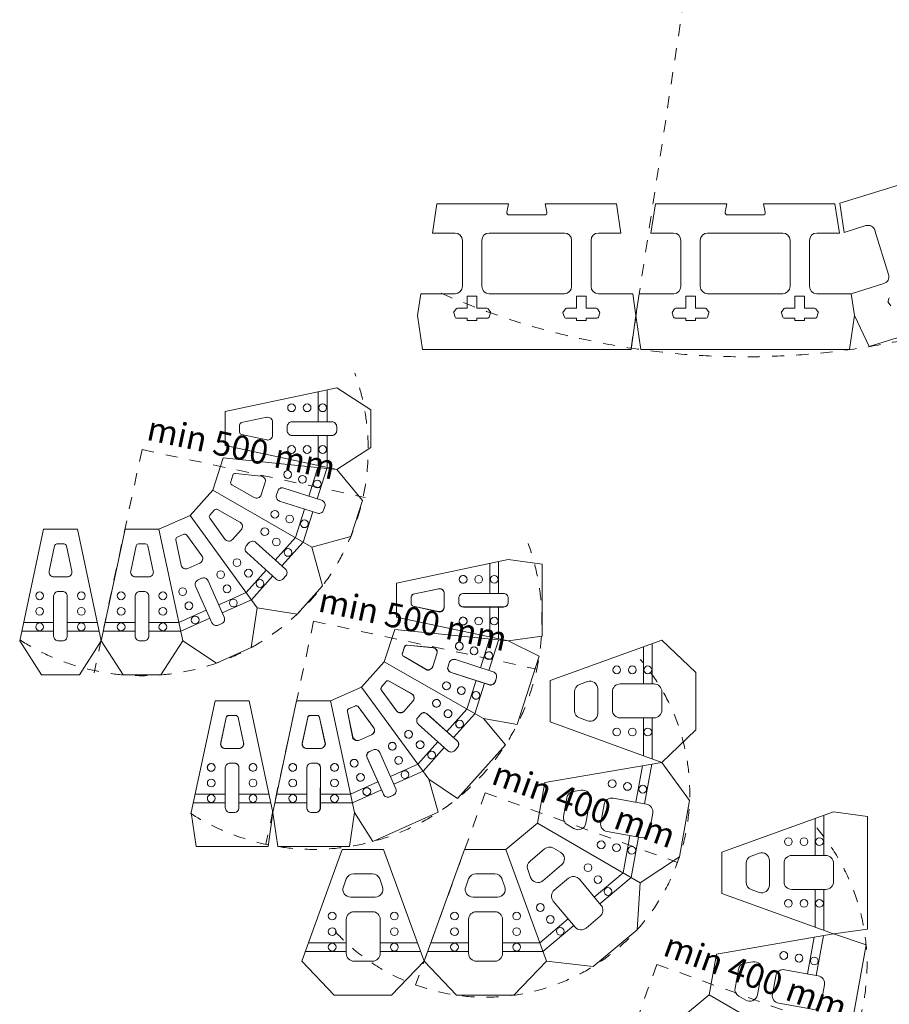
# Model space of a CAD drawing. Units: millimetres. Extents: x -27684 to 24625, y -6771 to 24249.
# Drawn here: x -19105 to -17313, y 18961 to 20990 of the extents above; entities that cross this region are included whole.
import ezdxf

# ---------------------------------------------------------------- set-up
doc = ezdxf.new("R2010")
doc.units = ezdxf.units.MM
doc.header["$MEASUREMENT"] = 0
doc.linetypes.add('Čárkovaná S', pattern=[50, 25, -25])
for name, color, linetype, lineweight in [('2D - výplně.2D_Pero_č.__1', 7, 'Continuous', 5), ('2D - čáry.2D_Pero_č.__1', 7, 'Continuous', 5), ('Poznámky - texty.2D_Pero_č.__20', 1, 'Continuous', 20)]:
    doc.layers.add(name, color=color, linetype=linetype, lineweight=lineweight)
doc.styles.add('GENERATED_STYLE_2', font='micross.ttf')

msp = doc.modelspace()

# ---------------------------------------------------------------- linework, layer by layer
at = {"layer": '2D - výplně.2D_Pero_č.__1', "color": 7, "linetype": 'Continuous', "lineweight": 5, "flags": 128}
for points in [[(-18183, 19837.7, -1), (-18198.9, 19836, -1)], [(-18151, 19836.9, -1), (-18167, 19836.9, -1)], [(-18119, 19836.9, -1), (-18135, 19836.9, -1)], [(-18230, 19807.4), (-18230, 19780.3, -0.353595), (-18238.8, 19769.4), (-18294, 19781.6, -0.291558), (-18297.9, 19785.5), (-18297.9, 19800, -0.287717), (-18294, 19806.1), (-18240.8, 19817.3, -0.514361)], [(-18098, 19797.9), (-18098, 19789, -0.411716), (-18106.8, 19780.2), (-18192, 19780.1, -0.415212), (-18199.9, 19788), (-18200, 19797.9, -0.415876), (-18190, 19807.9), (-18108, 19807.9, -0.414214)], [(-18183, 19749.6, -1), (-18198.9, 19752.1, -1)], [(-18151, 19750.9, -1), (-18167, 19750.9, -1)], [(-18119, 19750.9, -1), (-18135, 19750.9, -1)], [(-18245.2, 19683.2), (-18253.5, 19657.5, -0.353595), (-18265.3, 19649.8), (-18314.1, 19678.3, -0.291558), (-18316.5, 19683.2), (-18312.1, 19696.9, -0.287717), (-18306.6, 19701.6), (-18252.5, 19696, -0.514361)], [(-18191.2, 19697.7, -1), (-18206.9, 19700.9, -1)], [(-18161, 19687.1, -1), (-18176.2, 19692, -1)], [(-18130.5, 19677.3, -1), (-18145.7, 19682.2, -1)], [(-18122.5, 19633.7), (-18125.2, 19625.3, -0.411716), (-18136.3, 19619.6), (-18217.5, 19645.6, -0.415212), (-18222.6, 19655.5), (-18219.6, 19665, -0.415876), (-18207, 19671.4), (-18128.9, 19646.3, -0.414214)], [(-18312.8, 19565.5), (-18294.7, 19585.6, 0.353595), (-18294, 19599.7), (-18343.3, 19627.4, 0.291558), (-18348.7, 19627.1), (-18358.4, 19616.3, 0.287717), (-18359.6, 19609.2), (-18327.6, 19565.3, 0.514361)], [(-18218.2, 19613.9, -1), (-18232.5, 19621.1, -1)], [(-18187.3, 19605.2, -1), (-18202.5, 19610.1, -1)], [(-18156.9, 19595.4, -1), (-18172.1, 19600.3, -1)], [(-18239.3, 19577.2, 1), (-18252.7, 19585.9, 1)], [(-18680.5, 19488.4), (-18653.5, 19488.4, 0.353595), (-18642.6, 19497.3), (-18654.8, 19552.5, 0.291558), (-18658.6, 19556.3), (-18673.1, 19556.3, 0.287717), (-18679.3, 19552.5), (-18690.5, 19499.3, 0.514361)], [(-18512.5, 19488.4), (-18485.5, 19488.4, 0.353595), (-18474.6, 19497.3), (-18486.8, 19552.5, 0.291558), (-18490.6, 19556.3), (-18505.1, 19556.3, 0.287717), (-18511.3, 19552.5), (-18522.5, 19499.3, 0.514361)], [(-18379.8, 19516.7), (-18404.5, 19505.7, -0.353595), (-18418.1, 19509.3), (-18429.4, 19564.7, -0.291558), (-18427.4, 19569.8), (-18414.2, 19575.7, -0.287717), (-18407, 19574.7), (-18375.1, 19530.7, -0.514361)], [(-18208.2, 19484.4), (-18202.3, 19491.1, 0.411716), (-18203, 19503.4), (-18266.3, 19560.5, 0.415212), (-18277.5, 19559.9), (-18284.1, 19552.5, 0.415876), (-18283.4, 19538.4), (-18222.3, 19483.7, 0.414214)], [(-18216.3, 19554.8, 1), (-18228.2, 19565.5, 1)], [(-18192.4, 19533.4, 1), (-18204.3, 19544.1, 1)], [(-18298.1, 19511.5, 1), (-18308.8, 19523.4, 1)], [(-18332.9, 19486.2, -1), (-18341, 19500, -1)], [(-18273.7, 19490.8, 1), (-18285.6, 19501.5, 1)], [(-18334.7, 19392.3), (-18342.8, 19388.7, -0.411716), (-18354.4, 19393.1), (-18389.2, 19470.9, -0.415212), (-18385.3, 19481.4), (-18376.2, 19485.4, -0.415876), (-18363, 19480.4), (-18329.6, 19405.5, -0.414214)], [(-18249.9, 19469.4, 1), (-18261.8, 19480.1, 1)], [(-18710.9, 19441.4, 1), (-18709.2, 19457.4, 1)], [(-18671, 19356.4), (-18662.2, 19356.4, 0.411716), (-18653.4, 19365.2), (-18653.2, 19450.5, 0.415212), (-18661.1, 19458.4), (-18671, 19458.4, 0.415876), (-18681, 19448.4), (-18681, 19366.4, 0.414214)], [(-18622.8, 19441.5, 1), (-18625.3, 19457.3, 1)], [(-18542.9, 19441.4, 1), (-18541.2, 19457.4, 1)], [(-18503, 19356.4), (-18494.2, 19356.4, 0.411716), (-18485.4, 19365.2), (-18485.2, 19450.5, 0.415212), (-18493.1, 19458.4), (-18503, 19458.4, 0.415876), (-18513, 19448.4), (-18513, 19366.4, 0.414214)], [(-18454.8, 19441.5, 1), (-18457.3, 19457.3, 1)], [(-18413.4, 19450.3, -1), (-18417.6, 19465.8, -1)], [(-18320.6, 19456.6, -1), (-18327.2, 19471.2, -1)], [(-18399.2, 19421.5, -1), (-18405.7, 19436.1, -1)], [(-18307.6, 19427.3, -1), (-18314.1, 19442, -1)], [(-18710, 19409.4, 1), (-18710, 19425.4, 1)], [(-18624, 19409.4, 1), (-18624, 19425.4, 1)], [(-18542, 19409.4, 1), (-18542, 19425.4, 1)], [(-18456, 19409.4, 1), (-18456, 19425.4, 1)], [(-18386.1, 19392.3, -1), (-18392.7, 19406.9, -1)], [(-18710, 19377.4, 1), (-18710, 19393.4, 1)], [(-18624, 19377.4, 1), (-18624, 19393.4, 1)], [(-18542, 19377.4, 1), (-18542, 19393.4, 1)], [(-18456, 19377.4, 1), (-18456, 19393.4, 1)]]:
    msp.add_lwpolyline(points, format="xyb", close=True, dxfattribs=at)
at = {"layer": '2D - čáry.2D_Pero_č.__1', "color": 7, "linetype": 'Continuous', "lineweight": 5}
for p, q in [((-17274.6, 20655.4), (-17415, 20611.8)), ((-17415, 20611.8), (-17405.9, 20551.8)), ((-18245, 20610.3), (-18254.1, 20550.3)), ((-18245, 20610.3), (-18097.5, 20610.3)), ((-18101, 20593.7), (-18097.5, 20610.3)), ((-18022.1, 20610.3), (-17875, 20610.3)), ((-18018.6, 20593.7), (-18022.1, 20610.3)), ((-17875, 20610.3), (-17865.9, 20550.3)), ((-17795, 20610.3), (-17804.1, 20550.3)), ((-17795, 20610.3), (-17647.5, 20610.3)), ((-17651, 20593.7), (-17647.5, 20610.3)), ((-17572.1, 20610.3), (-17425, 20610.3)), ((-17568.6, 20593.7), (-17572.1, 20610.3)), ((-17425, 20610.3), (-17415.9, 20550.3)), ((-18059.8, 20587.7), (-18096.1, 20587.7)), ((-18059.8, 20587.7), (-18023.5, 20587.7)), ((-17609.8, 20587.7), (-17646.1, 20587.7)), ((-17609.8, 20587.7), (-17573.5, 20587.7)), ((-18254.1, 20550.3), (-18207.5, 20550.3)), ((-18137.5, 20550.3), (-17982.5, 20550.3)), ((-17912.5, 20550.3), (-17865.9, 20550.3)), ((-17804.1, 20550.3), (-17757.5, 20550.3)), ((-17687.5, 20550.3), (-17532.5, 20550.3)), ((-17462.5, 20550.3), (-17415.9, 20550.3)), ((-17361.4, 20565.6), (-17405.9, 20551.8)), ((-17314.5, 20465), (-17342.6, 20555.8)), ((-18192.5, 20535.3), (-18192.5, 20440.3)), ((-18152.5, 20440.3), (-18152.5, 20535.3)), ((-17967.5, 20535.3), (-17967.5, 20440.3)), ((-17927.5, 20440.3), (-17927.5, 20535.3)), ((-17742.5, 20535.3), (-17742.5, 20440.3)), ((-17702.5, 20440.3), (-17702.5, 20535.3)), ((-17517.5, 20535.3), (-17517.5, 20440.3)), ((-17477.5, 20440.3), (-17477.5, 20535.3)), ((-17324.3, 20446.3), (-17391.8, 20425.3)), ((-16944, 20443.9), (-17354.7, 20316.4)), ((-18278.2, 20425.3), (-18285, 20380.3)), ((-18278.2, 20425.3), (-18207.5, 20425.3)), ((-18182.5, 20420.3), (-18162.5, 20420.3)), ((-18182.5, 20395.3), (-18182.5, 20420.3)), ((-18162.5, 20420.3), (-18162.5, 20395.3)), ((-18137.5, 20425.3), (-17982.5, 20425.3)), ((-17957.5, 20420.3), (-17937.5, 20420.3)), ((-17957.5, 20395.3), (-17957.5, 20420.3)), ((-17937.5, 20420.3), (-17937.5, 20395.3)), ((-17912.5, 20425.3), (-17841.8, 20425.3)), ((-17841.8, 20425.3), (-17835, 20380.3)), ((-17828.2, 20425.3), (-17835, 20380.3)), ((-17828.2, 20425.3), (-17757.5, 20425.3)), ((-17732.5, 20420.3), (-17712.5, 20420.3)), ((-17732.5, 20395.3), (-17732.5, 20420.3)), ((-17712.5, 20420.3), (-17712.5, 20395.3)), ((-17687.5, 20425.3), (-17532.5, 20425.3)), ((-17507.5, 20420.3), (-17487.5, 20420.3)), ((-17507.5, 20395.3), (-17507.5, 20420.3)), ((-17487.5, 20420.3), (-17487.5, 20395.3)), ((-17462.5, 20425.3), (-17391.8, 20425.3)), ((-17391.8, 20425.3), (-17385, 20380.3)), ((-17391.8, 20425.3), (-17385, 20380.3)), ((-17313.1, 20417), (-17315.9, 20408.2)), ((-18205.5, 20394), (-18210.7, 20386.5)), ((-18203, 20395.3), (-18182.5, 20395.3)), ((-18142, 20395.3), (-18162.5, 20395.3)), ((-18139.5, 20394), (-18134.3, 20386.5)), ((-17980.5, 20394), (-17985.7, 20386.5)), ((-17978, 20395.3), (-17957.5, 20395.3)), ((-17917, 20395.3), (-17937.5, 20395.3)), ((-17914.5, 20394), (-17909.3, 20386.5)), ((-17755.5, 20394), (-17760.7, 20386.5)), ((-17753, 20395.3), (-17732.5, 20395.3)), ((-17692, 20395.3), (-17712.5, 20395.3)), ((-17689.5, 20394), (-17684.3, 20386.5)), ((-17530.5, 20394), (-17535.7, 20386.5)), ((-17528, 20395.3), (-17507.5, 20395.3)), ((-17467, 20395.3), (-17487.5, 20395.3)), ((-17464.5, 20394), (-17459.3, 20386.5)), ((-17310.1, 20400.2), (-17315.4, 20407.9)), ((-18285, 20380.3), (-18275, 20310.3)), ((-18207.5, 20377.1), (-18210.4, 20386)), ((-18204.7, 20375), (-18182.5, 20375)), ((-18182.5, 20370.3), (-18182.5, 20375.3)), ((-18162.5, 20370.3), (-18182.5, 20370.3)), ((-18162.5, 20375.3), (-18162.5, 20370.3)), ((-18140.4, 20375), (-18162.5, 20375)), ((-18137.5, 20377.1), (-18134.7, 20386)), ((-17982.5, 20377.1), (-17985.4, 20386)), ((-17979.7, 20375), (-17957.5, 20375)), ((-17957.5, 20370.3), (-17957.5, 20375.3)), ((-17937.5, 20370.3), (-17957.5, 20370.3)), ((-17937.5, 20375.3), (-17937.5, 20370.3)), ((-17915.4, 20375), (-17937.5, 20375)), ((-17912.5, 20377.1), (-17909.7, 20386)), ((-17835, 20380.3), (-17845, 20310.3)), ((-17835, 20380.3), (-17825, 20310.3)), ((-17757.5, 20377.1), (-17760.4, 20386)), ((-17754.7, 20375), (-17732.5, 20375)), ((-17732.5, 20370.3), (-17732.5, 20375.3)), ((-17712.5, 20370.3), (-17732.5, 20370.3)), ((-17712.5, 20375.3), (-17712.5, 20370.3)), ((-17690.4, 20375), (-17712.5, 20375)), ((-17687.5, 20377.1), (-17684.7, 20386)), ((-17532.5, 20377.1), (-17535.4, 20386)), ((-17529.7, 20375), (-17507.5, 20375)), ((-17507.5, 20370.3), (-17507.5, 20375.3)), ((-17487.5, 20370.3), (-17507.5, 20370.3)), ((-17487.5, 20375.3), (-17487.5, 20370.3)), ((-17465.4, 20375), (-17487.5, 20375)), ((-17462.5, 20377.1), (-17459.7, 20386)), ((-17385, 20380.3), (-17395, 20310.3)), ((-17385, 20380.3), (-17354.7, 20316.4)), ((-18275, 20310.3), (-17845, 20310.3)), ((-17825, 20310.3), (-17395, 20310.3)), ((-18681.5, 20182.4), (-18451.5, 20231.4)), ((-18471.5, 20227.2), (-18471.5, 20161.4)), ((-18451.5, 20231.4), (-18381.5, 20186.4)), ((-18489.5, 20223.3), (-18489.5, 20161.4)), ((-18381.5, 20186.4), (-18381.5, 20108.4)), ((-18681.5, 20182.4), (-18681.5, 20112.4)), ((-18647.6, 20159.7), (-18595.6, 20170.7)), ((-18651.5, 20154.8), (-18651.5, 20140.1)), ((-18583.5, 20160.9), (-18583.5, 20133.9)), ((-18647.6, 20135.2), (-18595.6, 20124.1)), ((-18489.5, 20133.4), (-18489.5, 20071.5)), ((-18471.5, 20133.4), (-18471.5, 20067.7)), ((-18681.5, 20112.4), (-18451.5, 20063.4)), ((-18451.5, 20063.4), (-18381.5, 20108.4)), ((-18685.5, 20087.2), (-18706.9, 20020.6)), ((-18685.5, 20087.2), (-18451.5, 20063.4)), ((-18490.1, 20067.4), (-18509.1, 20008.4)), ((-18471.9, 20065.5), (-18492, 20002.9)), ((-18451.5, 20063.4), (-18398.7, 19999.1)), ((-18665.4, 20051.7), (-18669.9, 20037.7)), ((-18660.1, 20055.2), (-18607.3, 20049.8)), ((-18667.6, 20031.9), (-18621.5, 20005.4)), ((-18598.8, 20036.8), (-18607, 20011)), ((-18753.7, 19968.5), (-18706.9, 20020.6)), ((-18706.9, 20020.6), (-18503, 19903.5)), ((-18706.9, 20020.6), (-18503, 19903.5)), ((-18398.7, 19999.1), (-18422.6, 19924.9)), ((-18753.7, 19968.5), (-18817.6, 19940)), ((-18753.7, 19968.5), (-18615.2, 19778.4)), ((-18753.7, 19968.5), (-18615.2, 19778.4)), ((-18713.2, 19962.8), (-18681.9, 19919.8)), ((-18712.9, 19969), (-18703, 19980)), ((-18696.8, 19981), (-18650.8, 19954.5)), ((-18517.7, 19981.8), (-18536.7, 19922.8)), ((-18500.6, 19976.3), (-18520.7, 19913.7)), ((-19055.6, 19940), (-19104.6, 19710)), ((-19055.6, 19940), (-18985.6, 19940)), ((-18985.6, 19940), (-18936.6, 19710)), ((-18887.6, 19940), (-18936.6, 19710)), ((-18887.6, 19940), (-18817.6, 19940)), ((-18817.6, 19940), (-18768.6, 19710)), ((-18817.6, 19940), (-18768.6, 19710)), ((-18766.7, 19929.8), (-18780.1, 19923.8)), ((-18760.6, 19928.2), (-18729.3, 19885.3)), ((-18666.4, 19919), (-18648.3, 19939.2)), ((-18578, 19876.7), (-18536.7, 19922.8)), ((-18503, 19903.5), (-18422.6, 19924.9)), ((-19032.8, 19906), (-19043.9, 19854)), ((-19027.9, 19910), (-19013.2, 19910)), ((-19008.3, 19906), (-18997.3, 19854)), ((-18864.8, 19906), (-18875.9, 19854)), ((-18859.9, 19910), (-18845.2, 19910)), ((-18840.3, 19906), (-18829.3, 19854)), ((-18782.9, 19918.2), (-18771.9, 19866.3)), ((-18564.6, 19864.7), (-18520.7, 19913.7)), ((-18503, 19903.5), (-18480.9, 19823.3)), ((-18733.3, 19870.3), (-18758, 19859.2)), ((-18328, 19828.9), (-18098, 19877.9)), ((-18135.9, 19869.8), (-18135.9, 19807.9)), ((-18118, 19873.6), (-18118, 19807.9)), ((-18028, 19867.9), (-18098, 19877.9)), ((-18028, 19867.9), (-18028, 19719.9)), ((-19034.1, 19842), (-19007.1, 19842)), ((-18866.1, 19842), (-18839.1, 19842)), ((-18638, 19809.8), (-18596.7, 19855.9)), ((-18627.2, 19795), (-18583.3, 19843.9)), ((-18533, 19765.2), (-18480.9, 19823.3)), ((-18328, 19758.9), (-18328, 19828.9)), ((-18638, 19809.8), (-18694.6, 19784.6)), ((-18298, 19801.2), (-18298, 19786.5)), ((-18294, 19806.1), (-18242, 19817.2)), ((-18230, 19807.4), (-18230, 19780.3)), ((-18627.2, 19795), (-18687.2, 19768.2)), ((-18294, 19781.6), (-18242, 19770.6)), ((-18135.9, 19779.9), (-18135.9, 19718)), ((-18118, 19779.9), (-18118, 19714.1)), ((-18720.1, 19773.2), (-18776.7, 19747.9)), ((-18615.2, 19778.4), (-18627.7, 19696.2)), ((-18615.2, 19778.4), (-18533, 19765.2)), ((-19096.5, 19747.9), (-19034.6, 19747.9)), ((-19006.6, 19747.9), (-18944.7, 19747.9)), ((-18928.5, 19747.9), (-18866.6, 19747.9)), ((-18838.6, 19747.9), (-18776.7, 19747.9)), ((-18712.8, 19756.8), (-18772.8, 19730)), ((-18328, 19758.9), (-18098, 19709.9)), ((-19100.3, 19730), (-19034.6, 19730)), ((-19006.6, 19730), (-18940.8, 19730)), ((-18932.3, 19730), (-18866.6, 19730)), ((-18838.6, 19730), (-18772.8, 19730)), ((-18353.4, 19667), (-18331.9, 19733.7)), ((-18331.9, 19733.7), (-18098, 19709.9)), ((-18028, 19719.9), (-18098, 19709.9)), ((-19104.6, 19710), (-19059.6, 19640)), ((-18936.6, 19710), (-18981.6, 19640)), ((-18936.6, 19710), (-18891.6, 19640)), ((-18768.6, 19710), (-18813.6, 19640)), ((-18768.6, 19710), (-18699, 19664.4)), ((-18311.8, 19698.2), (-18316.3, 19684.2)), ((-18306.6, 19701.6), (-18253.7, 19696.2)), ((-18136.6, 19713.8), (-18155.6, 19654.9)), ((-18118.3, 19711.9), (-18138.4, 19649.4)), ((-18034.4, 19678.9), (-18098, 19709.9)), ((-17781.6, 19711.8), (-18011.6, 19628.3)), ((-17801.6, 19621.4), (-17801.6, 19704.5)), ((-17781.6, 19711.8), (-17711.6, 19644.8)), ((-18627.7, 19696.2), (-18699, 19664.4)), ((-18314.1, 19678.3), (-18268, 19651.9)), ((-18245.2, 19683.2), (-18253.5, 19657.5)), ((-18034.4, 19678.9), (-18079.7, 19538)), ((-17819.6, 19621.4), (-17819.6, 19698)), ((-18353.4, 19667), (-18400.1, 19614.9)), ((-18353.4, 19667), (-18149.4, 19549.9)), ((-18353.4, 19667), (-18149.4, 19549.9)), ((-19059.6, 19640), (-18981.6, 19640)), ((-18891.6, 19640), (-18813.6, 19640)), ((-17711.6, 19526.8), (-17711.6, 19644.8)), ((-18359.3, 19615.5), (-18349.5, 19626.4)), ((-18343.3, 19627.4), (-18297.2, 19601)), ((-18164.1, 19628.2), (-18183.1, 19569.3)), ((-18147, 19622.7), (-18167.2, 19560.1)), ((-18011.6, 19628.3), (-18011.6, 19543.3)), ((-17951, 19620.2), (-17935, 19626.1)), ((-18464, 19586.4), (-18400.1, 19614.9)), ((-18400.1, 19614.9), (-18261.6, 19424.9)), ((-18400.1, 19614.9), (-18261.6, 19424.9)), ((-18359.6, 19609.2), (-18328.3, 19566.3)), ((-17961.6, 19566.3), (-17961.6, 19605.2)), ((-17913.6, 19611), (-17913.6, 19560.5)), ((-18702, 19586.4), (-18751, 19356.4)), ((-18632, 19586.4), (-18702, 19586.4)), ((-18632, 19586.4), (-18583, 19356.4)), ((-18534, 19586.4), (-18583, 19356.4)), ((-18464, 19586.4), (-18534, 19586.4)), ((-18464, 19586.4), (-18415, 19356.4)), ((-18464, 19586.4), (-18415, 19356.4)), ((-18312.8, 19565.5), (-18294.7, 19585.6)), ((-18674.4, 19556.4), (-18659.7, 19556.4)), ((-18506.4, 19556.4), (-18491.7, 19556.4)), ((-18429.4, 19564.7), (-18418.3, 19512.7)), ((-18413.1, 19576.3), (-18426.5, 19570.3)), ((-18407, 19574.7), (-18375.8, 19531.7)), ((-18224.4, 19523.2), (-18183.1, 19569.3)), ((-18211.1, 19511.2), (-18167.2, 19560.1)), ((-18679.3, 19552.5), (-18690.3, 19500.5)), ((-18654.8, 19552.5), (-18643.7, 19500.5)), ((-18511.3, 19552.5), (-18522.3, 19500.5)), ((-18486.8, 19552.5), (-18475.7, 19500.5)), ((-18104, 19495.8), (-18149.4, 19549.9)), ((-18079.7, 19538), (-18149.4, 19549.9)), ((-18011.6, 19543.3), (-17781.6, 19459.8)), ((-17935, 19545.5), (-17951, 19551.3)), ((-17819.6, 19473.6), (-17819.6, 19551.4)), ((-17801.6, 19467), (-17801.6, 19551.4)), ((-18379.8, 19516.7), (-18404.5, 19505.7)), ((-17781.6, 19459.8), (-17711.6, 19526.8)), ((-18284.5, 19456.3), (-18243.1, 19502.4)), ((-18202.8, 19385.6), (-18104, 19495.8)), ((-18680.5, 19488.4), (-18653.5, 19488.4)), ((-18512.5, 19488.4), (-18485.5, 19488.4)), ((-18273.7, 19441.4), (-18229.8, 19490.3)), ((-18284.5, 19456.3), (-18341, 19431)), ((-17781.6, 19459.8), (-18022.7, 19418.3)), ((-17817.3, 19374.4), (-17802.6, 19456.2)), ((-17781.6, 19459.8), (-17724.5, 19381.4)), ((-18273.7, 19441.4), (-18333.7, 19414.6)), ((-17835, 19377.6), (-17821.4, 19452.9)), ((-18366.6, 19419.6), (-18423.1, 19394.4)), ((-18242.2, 19356.9), (-18261.6, 19424.9)), ((-18202.8, 19385.6), (-18261.6, 19424.9)), ((-18022.7, 19418.3), (-18037.8, 19334.6)), ((-18742.9, 19394.4), (-18681, 19394.4)), ((-18653, 19394.4), (-18591.1, 19394.4)), ((-18574.9, 19394.4), (-18513, 19394.4)), ((-18485, 19394.4), (-18423.1, 19394.4)), ((-18359.3, 19403.2), (-18419.3, 19376.4)), ((-17964.6, 19399.7), (-17947.8, 19402.6)), ((-18746.8, 19376.4), (-18681, 19376.4)), ((-18653, 19376.4), (-18587.3, 19376.4)), ((-18578.8, 19376.4), (-18513, 19376.4)), ((-18485, 19376.4), (-18419.3, 19376.4)), ((-17984.5, 19348.5), (-17977.6, 19386.7)), ((-17929.3, 19384), (-17938.3, 19334.3)), ((-17745.4, 19265.3), (-17724.5, 19381.4)), ((-18741, 19286.4), (-18751, 19356.4)), ((-18593, 19286.4), (-18583, 19356.4)), ((-18573, 19286.4), (-18583, 19356.4)), ((-18425, 19286.4), (-18415, 19356.4)), ((-18377.4, 19296.6), (-18415, 19356.4)), ((-18242.2, 19356.9), (-18377.4, 19296.6)), ((-17428, 19358.2), (-17658, 19274.7)), ((-17358, 19348.2), (-17428, 19358.2)), ((-18103, 19280.1), (-18037.8, 19334.6)), ((-18037.8, 19334.6), (-17826.2, 19211.7)), ((-18037.8, 19334.6), (-17826.2, 19211.7)), ((-17466, 19267.9), (-17466, 19344.4)), ((-17448, 19267.9), (-17448, 19351)), ((-17358, 19116.2), (-17358, 19348.2)), ((-17962, 19323.2), (-17976.8, 19331.8)), ((-17861.1, 19232), (-17847.4, 19308.7)), ((-17844.6, 19222.4), (-17829.6, 19305.5)), ((-18741, 19286.4), (-18593, 19286.4)), ((-18573, 19286.4), (-18425, 19286.4)), ((-18440, 19280.1), (-18523.5, 19050.1)), ((-18355, 19280.1), (-18440, 19280.1)), ((-18271.5, 19050.1), (-18355, 19280.1)), ((-18188, 19280.1), (-18271.5, 19050.1)), ((-18103, 19280.1), (-18188, 19280.1)), ((-18019.5, 19050.1), (-18103, 19280.1)), ((-18019.5, 19050.1), (-18103, 19280.1)), ((-18023.4, 19281.5), (-18053.2, 19256.5)), ((-17990.4, 19274.5), (-18005.1, 19283)), ((-17658, 19274.7), (-17658, 19189.7)), ((-17597.5, 19266.7), (-17581.5, 19272.5)), ((-17826.2, 19211.7), (-17745.4, 19265.3)), ((-17560, 19257.5), (-17560, 19207)), ((-18058, 19238.8), (-18052.2, 19222.8)), ((-18026.9, 19216), (-17988.1, 19248.4)), ((-17861.1, 19232), (-17920.8, 19182.1)), ((-17608, 19212.8), (-17608, 19251.7)), ((-18437.8, 19203.5), (-18431.9, 19219.5)), ((-18416.9, 19230.1), (-18378, 19230.1)), ((-18363, 19219.5), (-18357.2, 19203.5)), ((-18185.8, 19203.5), (-18179.9, 19219.5)), ((-18164.9, 19230.1), (-18126, 19230.1)), ((-18111, 19219.5), (-18105.2, 19203.5)), ((-17844.6, 19222.4), (-17909.3, 19168.3)), ((-17826.2, 19211.7), (-17832.6, 19115.1)), ((-17581.5, 19191.9), (-17597.5, 19197.7)), ((-17466, 19120), (-17466, 19197.9)), ((-17448, 19113.5), (-17448, 19197.9)), ((-18372.2, 19182.1), (-18422.7, 19182.1)), ((-18120.2, 19182.1), (-18170.7, 19182.1)), ((-17658, 19189.7), (-17428, 19106.2)), ((-17974.5, 19137.2), (-18033.3, 19088.1)), ((-17963, 19123.4), (-18026.7, 19070.1)), ((-17832.6, 19115.1), (-17923.2, 19039.4)), ((-17428, 19106.2), (-17358, 19116.2)), ((-17428, 19106.2), (-17669.2, 19064.7)), ((-17481.4, 19024), (-17467.9, 19099.4)), ((-17463.7, 19020.8), (-17449, 19102.6)), ((-17360.9, 19084), (-17428, 19106.2)), ((-18516.2, 19070.1), (-18431.8, 19070.1)), ((-18509.7, 19088.1), (-18431.8, 19088.1)), ((-18361.8, 19088.1), (-18285.3, 19088.1)), ((-18361.8, 19070.1), (-18278.7, 19070.1)), ((-18264.2, 19070.1), (-18179.8, 19070.1)), ((-18257.7, 19088.1), (-18179.8, 19088.1)), ((-18109.8, 19088.1), (-18033.3, 19088.1)), ((-18109.8, 19070.1), (-18026.7, 19070.1)), ((-17401.9, 18855.7), (-17360.9, 19084)), ((-18523.5, 19050.1), (-18456.5, 18980.1)), ((-18271.5, 19050.1), (-18338.5, 18980.1)), ((-18271.5, 19050.1), (-18204.5, 18980.1)), ((-18019.5, 19050.1), (-18086.5, 18980.1)), ((-18019.5, 19050.1), (-17923.2, 19039.4)), ((-17669.2, 19064.7), (-17684.2, 18981.1)), ((-17611, 19046.1), (-17594.2, 19049)), ((-17630.9, 18994.9), (-17624, 19033.2)), ((-17575.8, 19030.4), (-17584.7, 18980.7)), ((-18456.5, 18980.1), (-18338.5, 18980.1)), ((-18204.5, 18980.1), (-18086.5, 18980.1)), ((-17749.4, 18926.5), (-17684.2, 18981.1)), ((-17684.2, 18981.1), (-17472.6, 18858.2)), ((-17684.2, 18981.1), (-17472.6, 18858.2)), ((-17608.5, 18969.7), (-17623.2, 18978.2))]:
    msp.add_line(p, q, dxfattribs=at)
at = {"layer": '2D - čáry.2D_Pero_č.__1', "color": 7, "linetype": 'Čárkovaná S', "lineweight": 5, "flags": 128}
for points in [[(-18236.6, 20426.3, 0.068578), (-17825, 20310.3, 0.569281), (-16144.8, 22415.6)], [(-19102.9, 19711.3, 0.121446), (-18891.6, 19640, 0.545864), (-18414, 20261.4)], [(-18752.8, 19355, 0.103427), (-18573, 19286.4, 0.571226), (-18056.9, 19910.6)], [(-18454.8, 19111.3, 0.172778), (-18204.5, 18980.1, 0.69227), (-17826.2, 19671.9)], [(-18097.3, 18736.7, 0.12862), (-17907.9, 18626.5, 0.741076), (-17463.3, 19325.4)], [(-17834.6, 18323.4, 0.171194), (-17516.9, 18155.9, 0.693983), (-17028.9, 19041.9)]]:
    msp.add_lwpolyline(points, format="xyb", dxfattribs=at)
for points in [[(-17845.2, 20313.2), (-17609.8, 21861.7), (-16061.3, 21626.3)], [(-18852.6, 20104.2), (-18951.3, 19644.6)], [(-18852.6, 20104.2), (-18392.9, 20005.6)], [(-18499, 19750.7), (-18597.7, 19291)], [(-18499, 19750.7), (-18039.4, 19652)], [(-18145.5, 19397.1), (-18289.1, 19001.2)], [(-18145.5, 19397.1), (-17749.5, 19253.6)], [(-17791.9, 19043.6), (-17939.5, 18636.6)], [(-17791.9, 19043.6), (-17384.9, 18896)]]:
    msp.add_lwpolyline(points, dxfattribs=at)
at = {"layer": '2D - čáry.2D_Pero_č.__1', "color": 7, "linetype": 'Continuous', "lineweight": 5, "flags": 128}
for points in [[(-18553.5, 20151.4), (-18553.5, 20143.4, 0.414214), (-18543.5, 20133.4), (-18461.5, 20133.4, 0.414214), (-18451.5, 20143.4), (-18451.5, 20151.4, 0.414214), (-18461.5, 20161.4), (-18543.5, 20161.4, 0.414214)], [(-18573.1, 20018.5), (-18575.6, 20010.9, 0.414214), (-18569.1, 19998.3), (-18491.1, 19973.2, 0.414214), (-18478.5, 19979.6), (-18476, 19987.3, 0.414214), (-18482.5, 19999.8), (-18560.5, 20025, 0.414214)], [(-18637.7, 19906.1), (-18632.3, 19912.1, -0.414214), (-18618.2, 19912.8), (-18557.2, 19858.1, -0.414214), (-18556.4, 19843.9), (-18561.7, 19838, -0.414214), (-18575.9, 19837.2), (-18636.9, 19892, -0.414214)], [(-18729.8, 19839), (-18737.1, 19835.7, 0.414214), (-18742.2, 19822.5), (-18708.7, 19747.6, 0.414214), (-18695.5, 19742.6), (-18688.2, 19745.8, 0.414214), (-18683.2, 19759), (-18716.6, 19833.9, 0.414214)], [(-19024.6, 19812), (-19016.6, 19812, -0.414214), (-19006.6, 19802), (-19006.6, 19720, -0.414214), (-19016.6, 19710), (-19024.6, 19710, -0.414214), (-19034.6, 19720), (-19034.6, 19802, -0.414214)], [(-18856.6, 19812), (-18848.6, 19812, -0.414214), (-18838.6, 19802), (-18838.6, 19720, -0.414214), (-18848.6, 19710), (-18856.6, 19710, -0.414214), (-18866.6, 19720), (-18866.6, 19802, -0.414214)], [(-18200, 19797.9), (-18200, 19789.9, 0.414214), (-18190, 19779.9), (-18108, 19779.9, 0.414214), (-18098, 19789.9), (-18098, 19797.9, 0.414214), (-18108, 19807.9), (-18190, 19807.9, 0.414214)], [(-18219.6, 19665), (-18222, 19657.3, 0.414214), (-18215.6, 19644.8), (-18137.5, 19619.6, 0.414214), (-18124.9, 19626.1), (-18122.5, 19633.7, 0.414214), (-18128.9, 19646.3), (-18207, 19671.4, 0.414214)], [(-17781.6, 19567.4), (-17781.6, 19605.4, 0.414214), (-17797.6, 19621.4), (-17867.6, 19621.4, 0.414214), (-17883.6, 19605.4), (-17883.6, 19567.4, 0.414214), (-17867.6, 19551.4), (-17797.6, 19551.4, 0.414214)], [(-18284.1, 19552.5), (-18278.8, 19558.5, -0.414214), (-18264.7, 19559.3), (-18203.6, 19504.5, -0.414214), (-18202.8, 19490.4), (-18208.2, 19484.4, -0.414214), (-18222.3, 19483.7), (-18283.4, 19538.4, -0.414214)], [(-18376.2, 19485.4), (-18383.5, 19482.2, 0.414214), (-18388.6, 19469), (-18355.2, 19394.1, 0.414214), (-18342, 19389), (-18334.7, 19392.3, 0.414214), (-18329.6, 19405.5), (-18363, 19480.4, 0.414214)], [(-18671, 19458.4), (-18663, 19458.4, -0.414214), (-18653, 19448.4), (-18653, 19366.4, -0.414214), (-18663, 19356.4), (-18671, 19356.4, -0.414214), (-18681, 19366.4), (-18681, 19448.4, -0.414214)], [(-18503, 19458.4), (-18495, 19458.4, -0.414214), (-18485, 19448.4), (-18485, 19366.4, -0.414214), (-18495, 19356.4), (-18503, 19356.4, -0.414214), (-18513, 19366.4), (-18513, 19448.4, -0.414214)], [(-17807.1, 19317.7), (-17800.4, 19355.1, 0.414214), (-17813.3, 19373.7), (-17882.2, 19386.1, 0.414214), (-17900.8, 19373.1), (-17907.5, 19335.7, 0.414214), (-17894.6, 19317.2), (-17825.7, 19304.8, 0.414214)], [(-17428, 19213.9), (-17428, 19251.9, 0.414214), (-17444, 19267.9), (-17514, 19267.9, 0.414214), (-17530, 19251.9), (-17530, 19213.9, 0.414214), (-17514, 19197.9), (-17444, 19197.9, 0.414214)], [(-17908.7, 19142.7), (-17937.9, 19118.3, -0.414214), (-17960.4, 19120.3), (-18005.3, 19174, -0.414214), (-18003.3, 19196.5), (-17974.2, 19220.9, -0.414214), (-17951.6, 19218.9), (-17906.7, 19165.2, -0.414214)], [(-18415.8, 19050.1), (-18377.8, 19050.1, 0.414214), (-18361.8, 19066.1), (-18361.8, 19136.1, 0.414214), (-18377.8, 19152.1), (-18415.8, 19152.1, 0.414214), (-18431.8, 19136.1), (-18431.8, 19066.1, 0.414214)], [(-18163.8, 19050.1), (-18125.8, 19050.1, 0.414214), (-18109.8, 19066.1), (-18109.8, 19136.1, 0.414214), (-18125.8, 19152.1), (-18163.8, 19152.1, 0.414214), (-18179.8, 19136.1), (-18179.8, 19066.1, 0.414214)], [(-17453.6, 18964.1), (-17446.8, 19001.5, 0.414214), (-17459.8, 19020.1), (-17528.7, 19032.5, 0.414214), (-17547.2, 19019.6), (-17554, 18982.2, 0.414214), (-17541, 18963.6), (-17472.1, 18951.2, 0.414214)]]:
    msp.add_lwpolyline(points, format="xyb", close=True, dxfattribs=at)
at = {"layer": '2D - čáry.2D_Pero_č.__1', "color": 7, "linetype": 'Continuous', "lineweight": 5}
for centre in [(-18544.5, 20190.4), (-18512.5, 20190.4), (-18480.5, 20190.4), (-18544.5, 20104.4), (-18512.5, 20104.4), (-18480.5, 20104.4), (-18552.6, 20052.9), (-18522.1, 20043.1), (-18491.7, 20033.3), (-18578.9, 19971), (-18548.5, 19961.2), (-18599.6, 19935.1), (-18518, 19951.4), (-18575.8, 19913.7), (-18551.9, 19892.3), (-18657, 19871.1), (-18690.5, 19846.6), (-18633.2, 19849.7), (-18191, 19836.9), (-18159, 19836.9), (-18127, 19836.9), (-18677.5, 19817.4), (-18609.4, 19828.3), (-19063.6, 19803), (-18977.6, 19803), (-18895.6, 19803), (-18809.6, 19803), (-18769, 19811.6), (-18756, 19782.4), (-18664.4, 19788.2), (-19063.6, 19771), (-18977.6, 19771), (-18895.6, 19771), (-18809.6, 19771), (-18743, 19753.1), (-19063.6, 19739), (-18977.6, 19739), (-18895.6, 19739), (-18809.6, 19739), (-18191, 19750.9), (-18159, 19750.9), (-18127, 19750.9), (-18199, 19699.3), (-18168.6, 19689.5), (-18138.1, 19679.7), (-17874.6, 19650.4), (-17842.6, 19650.4), (-17810.6, 19650.4), (-18225.4, 19617.5), (-18194.9, 19607.7), (-18164.5, 19597.9), (-18246, 19581.5), (-18222.2, 19560.1), (-18198.4, 19538.8), (-18303.5, 19517.5), (-17874.6, 19522.4), (-17842.6, 19522.4), (-17810.6, 19522.4), (-18337, 19493.1), (-18279.6, 19496.1), (-18255.8, 19474.8), (-18710, 19449.4), (-18624, 19449.4), (-18542, 19449.4), (-18456, 19449.4), (-18415.5, 19458), (-18323.9, 19463.9), (-18402.4, 19428.8), (-18310.9, 19434.6), (-18710, 19417.4), (-18624, 19417.4), (-18542, 19417.4), (-18456, 19417.4), (-17884, 19415.8), (-17852.5, 19410.2), (-18389.4, 19399.6), (-17821, 19404.5), (-18710, 19385.4), (-18624, 19385.4), (-18542, 19385.4), (-18456, 19385.4), (-17906.6, 19289.9), (-17521, 19296.5), (-17489, 19296.5), (-17457, 19296.5), (-17875.1, 19284.2), (-17843.6, 19278.5), (-17933.9, 19242.9), (-17913.4, 19218.3), (-17892.8, 19193.8), (-17521, 19169.2), (-17489, 19169.2), (-17457, 19169.2), (-18460.8, 19143.1), (-18332.8, 19143.1), (-18208.8, 19143.1), (-18080.8, 19143.1), (-18032.1, 19160.8), (-18011.5, 19136.2), (-18460.8, 19111.1), (-18332.8, 19111.1), (-18208.8, 19111.1), (-18080.8, 19111.1), (-17991, 19111.7), (-18460.8, 19079.1), (-18332.8, 19079.1), (-18208.8, 19079.1), (-18080.8, 19079.1), (-17530.5, 19061.9), (-17499, 19056.3), (-17467.5, 19050.6)]:
    msp.add_circle(centre, 8, dxfattribs=at)
for centre, radius, start, end in [((-18096.1, 20592.7), 5, 168.0715, 270), ((-18023.5, 20592.7), 5, 270, 11.9285), ((-17646.1, 20592.7), 5, 168.0715, 270), ((-17573.5, 20592.7), 5, 270, 11.9285), ((-18207.5, 20535.3), 15, 0, 90), ((-18137.5, 20535.3), 15, 90, 180), ((-17982.5, 20535.3), 15, 0, 90), ((-17912.5, 20535.3), 15, 90, 180), ((-17757.5, 20535.3), 15, 0, 90), ((-17687.5, 20535.3), 15, 90, 180), ((-17532.5, 20535.3), 15, 0, 90), ((-17462.5, 20535.3), 15, 90, 180), ((-17356.9, 20551.3), 15, 17.2445, 107.2445), ((-17328.8, 20460.6), 15, 287.2445, 17.2445), ((-18207.5, 20440.3), 15, 270, 0), ((-18137.5, 20440.3), 15, 180, 270), ((-17982.5, 20440.3), 15, 270, 0), ((-17912.5, 20440.3), 15, 180, 270), ((-17757.5, 20440.3), 15, 270, 0), ((-17687.5, 20440.3), 15, 180, 270), ((-17532.5, 20440.3), 15, 270, 0), ((-17462.5, 20440.3), 15, 180, 270), ((-18203, 20392.3), 3, 90, 145.3577), ((-18142, 20392.3), 3, 34.6423, 90), ((-17978, 20392.3), 3, 90, 145.3577), ((-17917, 20392.3), 3, 34.6423, 90), ((-17753, 20392.3), 3, 90, 145.3577), ((-17692, 20392.3), 3, 34.6423, 90), ((-17528, 20392.3), 3, 90, 145.3577), ((-17467, 20392.3), 3, 34.6423, 90), ((-18204.7, 20378), 3, 197.4592, 270), ((-18140.4, 20378), 3, 270, 342.5408), ((-17979.7, 20378), 3, 197.4592, 270), ((-17915.4, 20378), 3, 270, 342.5408), ((-17754.7, 20378), 3, 197.4592, 270), ((-17690.4, 20378), 3, 270, 342.5408), ((-17529.7, 20378), 3, 197.4592, 270), ((-17465.4, 20378), 3, 270, 342.5408), ((-18593.5, 20160.9), 10, 0, 102.0267), ((-18646.5, 20154.8), 5, 102.0267, 180), ((-18646.5, 20140.1), 5, 180, 257.9733), ((-18593.5, 20133.9), 10, 257.9733, 0), ((-18660.6, 20050.2), 5, 84.1868, 162.1601), ((-18608.3, 20039.8), 10, 342.1601, 84.1868), ((-18665.1, 20036.2), 5, 162.1601, 240.1334), ((-18616.6, 20014.1), 10, 240.1334, 342.1601), ((-18709.1, 19965.7), 5, 138.1068, 216.0801), ((-18699.3, 19976.6), 5, 60.1334, 138.1068), ((-18655.7, 19945.9), 10, 318.1068, 60.1334), ((-18778.1, 19919.3), 5, 114.0534, 192.0267), ((-18764.6, 19925.3), 5, 36.0801, 114.0534), ((-19027.9, 19905), 5, 90, 167.9733), ((-19013.2, 19905), 5, 12.0267, 90), ((-18859.9, 19905), 5, 90, 167.9733), ((-18845.2, 19905), 5, 12.0267, 90), ((-18673.8, 19925.7), 10, 216.0801, 318.1068), ((-18737.4, 19879.4), 10, 294.0534, 36.0801), ((-18762.1, 19868.4), 10, 192.0267, 294.0534), ((-19034.1, 19852), 10, 167.9733, 270), ((-19007.1, 19852), 10, 270, 12.0267), ((-18866.1, 19852), 10, 167.9733, 270), ((-18839.1, 19852), 10, 270, 12.0267), ((-18293, 19801.2), 5, 102.0267, 180), ((-18240, 19807.4), 10, 0, 102.0267), ((-18293, 19786.5), 5, 180, 257.9733), ((-18240, 19780.3), 10, 257.9733, 0), ((-18307.1, 19696.6), 5, 84.1868, 162.1601), ((-18311.6, 19682.7), 5, 162.1601, 240.1334), ((-18254.7, 19686.3), 10, 342.1601, 84.1868), ((-18263, 19660.5), 10, 240.1334, 342.1601), ((-18345.8, 19623.1), 5, 60.1334, 138.1068), ((-17945.6, 19605.2), 16, 109.9531, 180), ((-17929.6, 19611), 16, 0, 109.9531), ((-18355.6, 19612.2), 5, 138.1068, 216.0801), ((-18302.2, 19592.3), 10, 318.1068, 60.1334), ((-18411.1, 19571.7), 5, 36.0801, 114.0534), ((-18674.4, 19551.4), 5, 90, 167.9733), ((-18659.7, 19551.4), 5, 12.0267, 90), ((-18506.4, 19551.4), 5, 90, 167.9733), ((-18491.7, 19551.4), 5, 12.0267, 90), ((-18424.5, 19565.7), 5, 114.0534, 192.0267), ((-18320.3, 19572.2), 10, 216.0801, 318.1068), ((-17945.6, 19566.3), 16, 180, 250.0469), ((-17929.6, 19560.5), 16, 250.0469, 0), ((-18383.8, 19525.8), 10, 294.0534, 36.0801), ((-18680.5, 19498.4), 10, 167.9733, 270), ((-18653.5, 19498.4), 10, 270, 12.0267), ((-18512.5, 19498.4), 10, 167.9733, 270), ((-18485.5, 19498.4), 10, 270, 12.0267), ((-18408.5, 19514.8), 10, 192.0267, 294.0534), ((-17961.9, 19383.9), 16, 99.7655, 169.8124), ((-17945.1, 19386.8), 16, 349.8124, 99.7655), ((-17968.7, 19345.6), 16, 169.8124, 239.8593), ((-17954, 19337.1), 16, 239.8593, 349.8124), ((-18013.1, 19269.2), 16, 59.8593, 129.9062), ((-17998.4, 19260.6), 16, 309.9062, 59.8593), ((-17576, 19257.5), 16, 0, 109.9531), ((-18042.9, 19244.2), 16, 129.9062, 199.9531), ((-17592, 19251.7), 16, 109.9531, 180), ((-18416.9, 19214.1), 16, 90, 160.0469), ((-18378, 19214.1), 16, 19.9531, 90), ((-18164.9, 19214.1), 16, 90, 160.0469), ((-18126, 19214.1), 16, 19.9531, 90), ((-18037.1, 19228.2), 16, 199.9531, 309.9062), ((-17592, 19212.8), 16, 180, 250.0469), ((-18422.7, 19198.1), 16, 160.0469, 270), ((-18372.2, 19198.1), 16, 270, 19.9531), ((-18170.7, 19198.1), 16, 160.0469, 270), ((-18120.2, 19198.1), 16, 270, 19.9531), ((-17576, 19207), 16, 250.0469, 0), ((-17591.5, 19033.2), 16, 349.8124, 99.7655), ((-17608.3, 19030.3), 16, 99.7655, 169.8124), ((-17615.2, 18992.1), 16, 169.8124, 239.8593), ((-17600.5, 18983.5), 16, 239.8593, 349.8124)]:
    msp.add_arc(centre, radius, start, end, dxfattribs=at)

# ---------------------------------------------------------------- texts
at = {"layer": 'Poznámky - texty.2D_Pero_č.__20', "color": 1, "linetype": 'Continuous', "lineweight": 20, "char_height": 50, "attachment_point": 8, "style": 'GENERATED_STYLE_2'}
for s, insert, rotation in [('\\A1;{\\pqc;\\fMicrosoft Sans Serif|b0|i0|c238|p34;min 500 mm}', (-18652.9, 20083.5), 347.8833), ('\\A1;{\\pqc;\\fMicrosoft Sans Serif|b0|i0|c238|p34;min 500 mm}', (-18299.4, 19729.9), 347.8833), ('\\A1;{\\pqc;\\fMicrosoft Sans Serif|b0|i0|c238|p34;min 400 mm}', (-17950.5, 19349.4), 340.0692), ('\\A1;{\\pqc;\\fMicrosoft Sans Serif|b0|i0|c238|p34;min 400 mm}', (-17597, 18995.9), 340.0692)]:
    msp.add_mtext(s, dxfattribs=dict(at, insert=insert, rotation=rotation))

doc.saveas('drawing.dxf')
